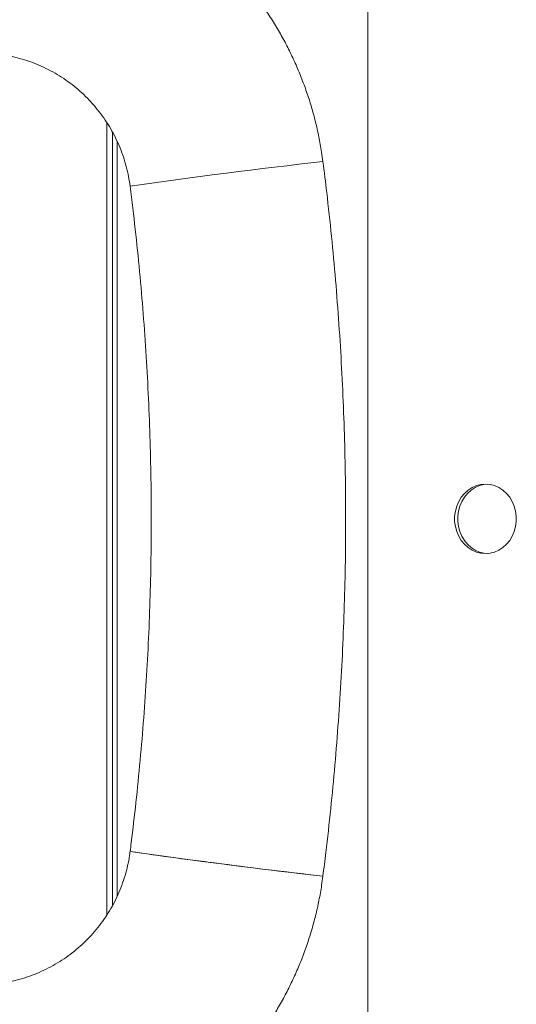
# Model space of a CAD drawing. Units: inches. Extents: x -18844 to 51146, y -252 to 932.
# Drawn here: x -344 to -335, y 112 to 130 of the extents above; entities that cross this region are included whole.
import ezdxf

# ---------------------------------------------------------------- set-up
doc = ezdxf.new("R2010")
doc.units = ezdxf.units.IN
doc.header["$MEASUREMENT"] = 0

# ---------------------------------------------------------------- blocks, each defined once
blk = doc.blocks.new('top view')
at = {"color": 7, "linetype": 'Continuous', "lineweight": 15}
blk.add_line((-760.086, 147.786), (-760.086, 178.786), dxfattribs=at)
at = {"color": 8, "linetype": 'Continuous', "lineweight": 15}
for p, q in [((-764.785, 156.159), (-764.785, 170.413)), ((-764.681, 156.334), (-764.681, 170.238)), ((-764.598, 156.5), (-764.598, 170.071))]:
    blk.add_line(p, q, dxfattribs=at)
at = {"color": 7, "linetype": 'Continuous', "lineweight": 15, "flags": 128}
for points in [[(-757.968, 163.911), (-758.05, 163.904), (-758.132, 163.884), (-758.209, 163.85), (-758.281, 163.803), (-758.346, 163.745), (-758.403, 163.676), (-758.45, 163.599), (-758.486, 163.515), (-758.51, 163.425), (-758.523, 163.333), (-758.523, 163.24), (-758.51, 163.147), (-758.486, 163.058), (-758.45, 162.974), (-758.403, 162.897), (-758.346, 162.828), (-758.281, 162.77), (-758.209, 162.723), (-758.132, 162.689), (-758.05, 162.668), (-757.968, 162.661), (-757.885, 162.668), (-757.803, 162.689), (-757.726, 162.723), (-757.654, 162.77), (-757.589, 162.828), (-757.532, 162.897), (-757.485, 162.974), (-757.449, 163.058), (-757.425, 163.147), (-757.412, 163.24), (-757.412, 163.333), (-757.425, 163.425), (-757.449, 163.515), (-757.485, 163.599), (-757.532, 163.676), (-757.589, 163.745), (-757.654, 163.803), (-757.726, 163.85), (-757.803, 163.884), (-757.885, 163.904), (-757.968, 163.911)], [(-757.94, 163.911), (-757.996, 163.904), (-758.077, 163.884), (-758.155, 163.85), (-758.227, 163.803), (-758.292, 163.745), (-758.348, 163.676), (-758.395, 163.599), (-758.431, 163.515), (-758.456, 163.425), (-758.468, 163.333), (-758.468, 163.24), (-758.456, 163.147), (-758.431, 163.058), (-758.395, 162.974), (-758.348, 162.897), (-758.292, 162.828), (-758.227, 162.77), (-758.155, 162.723), (-758.077, 162.689), (-757.996, 162.668), (-757.94, 162.662)]]:
    blk.add_lwpolyline(points, dxfattribs=at)
at = {"color": 7, "linetype": 'Continuous', "lineweight": 15}
for centre, radius, start, end in [((-749.066, 63.37), 106.999, 96.34669, 98.22096), ((-755.362, 217.897), 61.259, 261.54805, 263.10192), ((-749.066, 263.205), 107.001, 261.77905, 263.65327), ((-753.09, 228.684), 72.247, 262.34044, 263.79871)]:
    blk.add_arc(centre, radius, start, end, dxfattribs=at)
for points, knots in [([(-760.894, 169.713), (-760.902, 169.77), (-760.922, 169.919), (-760.966, 170.159), (-761.027, 170.431), (-761.1, 170.7), (-761.186, 170.966), (-761.283, 171.227), (-761.391, 171.484), (-761.511, 171.736), (-761.642, 171.982), (-761.784, 172.222), (-761.936, 172.456), (-762.099, 172.682), (-762.272, 172.901), (-762.454, 173.112), (-762.645, 173.315), (-762.846, 173.509), (-763.054, 173.694), (-763.271, 173.869), (-763.495, 174.034), (-763.727, 174.19), (-763.965, 174.334), (-764.209, 174.468), (-764.459, 174.591), (-764.715, 174.703), (-764.975, 174.803), (-765.239, 174.892), (-765.507, 174.968), (-765.778, 175.033), (-766.052, 175.085), (-766.327, 175.125), (-766.605, 175.153), (-766.883, 175.169), (-767.161, 175.172), (-767.44, 175.162), (-767.68, 175.144), (-767.826, 175.126), (-767.881, 175.119)], [0, 0, 0, 0, 0.017604, 0.046008, 0.074414, 0.10282, 0.131226, 0.159632, 0.188037, 0.216442, 0.244847, 0.273251, 0.301655, 0.330058, 0.358461, 0.386863, 0.415265, 0.443667, 0.472068, 0.500468, 0.528868, 0.557268, 0.585667, 0.614065, 0.642463, 0.670861, 0.699258, 0.727655, 0.756052, 0.784448, 0.812844, 0.841239, 0.869634, 0.89803, 0.926425, 0.95482, 0.983215, 1, 1, 1, 1]), ([(-767.436, 171.648), (-767.411, 171.651), (-767.325, 171.661), (-767.177, 171.67), (-766.992, 171.67), (-766.808, 171.658), (-766.625, 171.633), (-766.444, 171.595), (-766.266, 171.546), (-766.092, 171.485), (-765.922, 171.412), (-765.757, 171.327), (-765.599, 171.232), (-765.447, 171.127), (-765.303, 171.011), (-765.167, 170.887), (-765.039, 170.753), (-764.921, 170.611), (-764.813, 170.461), (-764.714, 170.304), (-764.627, 170.141), (-764.551, 169.973), (-764.486, 169.8), (-764.433, 169.622), (-764.392, 169.446), (-764.375, 169.327), (-764.366, 169.269)], [0, 0, 0, 0, 0.017608, 0.060449, 0.103298, 0.146147, 0.188996, 0.231843, 0.274689, 0.317531, 0.360371, 0.403206, 0.446037, 0.488863, 0.531683, 0.574498, 0.617306, 0.66011, 0.702907, 0.745698, 0.788484, 0.831265, 0.874042, 0.916814, 0.959583, 1, 1, 1, 1]), ([(-760.894, 156.86), (-760.877, 157), (-760.826, 157.403), (-760.752, 158.07), (-760.677, 158.86), (-760.614, 159.651), (-760.563, 160.443), (-760.525, 161.235), (-760.499, 162.028), (-760.485, 162.822), (-760.484, 163.615), (-760.496, 164.409), (-760.519, 165.202), (-760.556, 165.995), (-760.604, 166.787), (-760.665, 167.578), (-760.739, 168.368), (-760.815, 169.08), (-760.871, 169.528), (-760.894, 169.713)], [0, 0, 0, 0, 0.032976, 0.094543, 0.156111, 0.217679, 0.279247, 0.340815, 0.402383, 0.463951, 0.525518, 0.587086, 0.648654, 0.710222, 0.77179, 0.833358, 0.894926, 0.956494, 1, 1, 1, 1]), ([(-764.366, 169.269), (-764.35, 169.138), (-764.302, 168.754), (-764.231, 168.116), (-764.159, 167.354), (-764.099, 166.591), (-764.052, 165.827), (-764.017, 165.062), (-763.994, 164.297), (-763.984, 163.531), (-763.986, 162.766), (-764.001, 162), (-764.028, 161.235), (-764.067, 160.47), (-764.119, 159.707), (-764.183, 158.944), (-764.259, 158.195), (-764.322, 157.649), (-764.359, 157.356), (-764.366, 157.303)], [0, 0, 0, 0, 0.032976, 0.09678, 0.160584, 0.224389, 0.288193, 0.351997, 0.415802, 0.479606, 0.54341, 0.607215, 0.671019, 0.734823, 0.798628, 0.862432, 0.926236, 0.986683, 1, 1, 1, 1]), ([(-764.366, 157.303), (-764.369, 157.278), (-764.381, 157.192), (-764.409, 157.046), (-764.456, 156.867), (-764.515, 156.692), (-764.585, 156.521), (-764.666, 156.355), (-764.759, 156.195), (-764.862, 156.041), (-764.975, 155.895), (-765.097, 155.757), (-765.229, 155.627), (-765.369, 155.507), (-765.517, 155.396), (-765.672, 155.295), (-765.833, 155.205), (-766, 155.126), (-766.172, 155.058), (-766.348, 155.003), (-766.527, 154.959), (-766.709, 154.927), (-766.893, 154.908), (-767.077, 154.901), (-767.259, 154.906), (-767.378, 154.919), (-767.436, 154.925)], [0, 0, 0, 0, 0.017613, 0.06037, 0.103134, 0.1459, 0.18867, 0.231443, 0.27422, 0.317002, 0.359789, 0.402581, 0.445379, 0.488183, 0.530993, 0.573809, 0.61663, 0.659457, 0.702288, 0.745124, 0.787964, 0.830808, 0.873654, 0.916502, 0.95935, 1, 1, 1, 1]), ([(-767.881, 151.453), (-767.824, 151.447), (-767.674, 151.429), (-767.432, 151.41), (-767.153, 151.401), (-766.875, 151.404), (-766.596, 151.42), (-766.319, 151.448), (-766.044, 151.489), (-765.77, 151.542), (-765.499, 151.606), (-765.231, 151.683), (-764.967, 151.772), (-764.707, 151.873), (-764.452, 151.985), (-764.202, 152.108), (-763.958, 152.242), (-763.72, 152.387), (-763.489, 152.543), (-763.265, 152.709), (-763.048, 152.884), (-762.84, 153.069), (-762.64, 153.264), (-762.449, 153.467), (-762.267, 153.678), (-762.094, 153.897), (-761.932, 154.124), (-761.78, 154.357), (-761.638, 154.598), (-761.508, 154.844), (-761.388, 155.096), (-761.28, 155.353), (-761.183, 155.614), (-761.098, 155.88), (-761.025, 156.149), (-760.964, 156.421), (-760.922, 156.659), (-760.902, 156.805), (-760.894, 156.86)], [0, 0, 0, 0, 0.017612, 0.046005, 0.074401, 0.102796, 0.131191, 0.159586, 0.187981, 0.216376, 0.244771, 0.273166, 0.301562, 0.329957, 0.358353, 0.38675, 0.415146, 0.443544, 0.471941, 0.500339, 0.528737, 0.557136, 0.585535, 0.613935, 0.642336, 0.670736, 0.699138, 0.72754, 0.755942, 0.784345, 0.812748, 0.841152, 0.869556, 0.89796, 0.926365, 0.95477, 0.983176, 1, 1, 1, 1])]:
    blk.add_open_spline(points, degree=3, knots=knots, dxfattribs=at)

msp = doc.modelspace()

# ---------------------------------------------------------------- block references
msp.add_blockref('top view', (422.29, -42.504))

doc.saveas('drawing.dxf')
